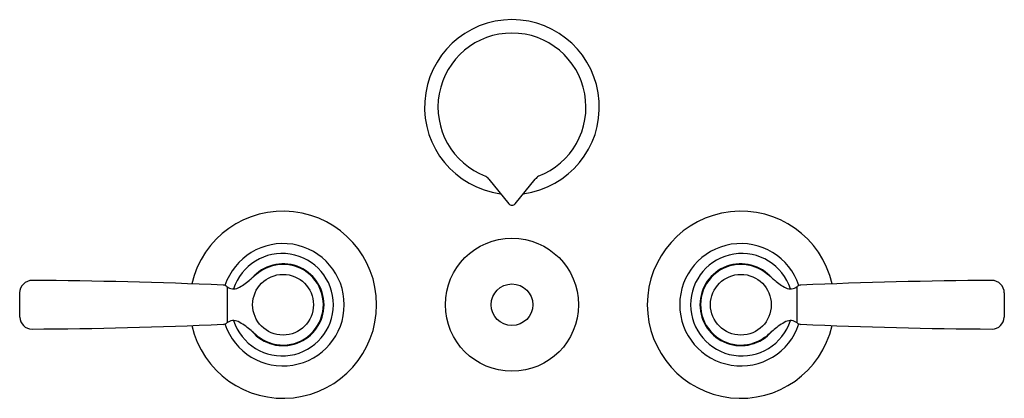
# Model space of a CAD drawing. Units: inches. Extents: x 3698.6 to 3710.4, y 142.6 to 147.1.
import ezdxf

# ---------------------------------------------------------------- set-up
doc = ezdxf.new("R2010")
doc.units = ezdxf.units.IN
doc.header["$LTSCALE"] = 0.64311
doc.header["$MEASUREMENT"] = 0
doc.layers.get('0').update_dxf_attribs({"color": 255, "linetype": 'CONTINUOUS'})
doc.layers.get('Defpoints').update_dxf_attribs({"linetype": 'CONTINUOUS'})
doc.styles.get("Standard").update_dxf_attribs({"font": 'txt', "width": 0.8})

msp = doc.modelspace()

# ---------------------------------------------------------------- linework, layer by layer
for p, q in [((3704.238, 145.188), (3704.479, 144.891)), ((3704.556, 144.891), (3704.797, 145.188)), ((3701.097, 143.893), (3701.097, 143.463)), ((3707.938, 143.893), (3707.938, 143.463)), ((3698.603, 143.82), (3698.603, 143.528)), ((3710.431, 143.82), (3710.431, 143.528))]:
    msp.add_line(p, q)
for centre, radius in [((3704.517, 143.678), 0.8), ((3701.767, 143.678), 0.365), ((3707.267, 143.678), 0.365), ((3704.517, 143.678), 0.25)]:
    msp.add_circle(centre, radius)
for centre, radius, start, end in [((3704.517, 146.053), 1.05, 277.4595, 262.5405), ((3704.517, 146.053), 0.889, 290.8169, 249.1801), ((3704.03, 144.998), 0.282, 42.4774, 52.6306), ((3705.006, 144.996), 0.283, 127.4273, 137.5084), ((3701.767, 143.678), 1.124, 192.8798, 167.1207), ((3704.517, 144.923), 0.05, 219, 321), ((3707.267, 143.678), 1.124, 12.8793, 347.1202), ((3701.767, 143.678), 0.735, 198.3248, 161.6765), ((3707.267, 143.678), 0.735, 18.3235, 341.6752), ((3701.757, 143.678), 0.615, 197.9769, 162.0011), ((3707.278, 143.678), 0.615, 17.9989, 342.0231), ((3701.767, 143.678), 0.492, 220.3598, 139.5742), ((3701.767, 143.678), 0.484, 233.924, 126.7673), ((3707.267, 143.678), 0.492, 40.4258, 319.6402), ((3707.267, 143.678), 0.484, 53.2327, 306.076), ((3698.753, 143.82), 0.15, 89.7886, 179.9983), ((3698.315, 80.274), 63.698, 87.54168, 89.60504), ((3700.885, 144.537), 0.74, 297.6136, 309.7446), ((3699.267, 146.502), 3.285, 309.5313, 310.4007), ((3712.493, 130.961), 17.121, 130.2272, 130.4007), ((3701.853, 143.54), 0.646, 125.5533, 130.2272), ((3707.181, 143.54), 0.646, 49.7728, 54.4467), ((3696.542, 130.961), 17.121, 49.5993, 49.7728), ((3709.768, 146.502), 3.285, 229.5993, 230.4687), ((3708.15, 144.537), 0.74, 230.2554, 242.3864), ((3710.72, 80.274), 63.698, 90.39496, 92.45832), ((3710.281, 143.82), 0.15, 0.0017, 90.2114), ((3701.043, 143.835), 0.0779, 50.6404, 87.4256), ((3701.172, 143.993), 0.125, 230.9952, 296.6024), ((3707.863, 143.993), 0.125, 243.3976, 309.0048), ((3707.991, 143.835), 0.0779, 92.5744, 129.3596), ((3698.754, 143.535), 0.15, 182.6641, 268.9283), ((3701.172, 143.364), 0.124, 63.0853, 129.3766), ((3707.863, 143.364), 0.124, 50.6234, 116.9147), ((3710.281, 143.535), 0.15, 271.0717, 357.3359), ((3698.323, 206.857), 63.473, 270.38657, 272.46007), ((3701.044, 143.52), 0.0777, 272.5341, 309.3766), ((3700.891, 142.826), 0.731, 49.1241, 62.5241), ((3699.729, 141.391), 2.577, 48.9846, 50.4699), ((3709.306, 141.391), 2.577, 129.5301, 131.0154), ((3708.144, 142.826), 0.731, 117.4759, 130.8759), ((3707.991, 143.52), 0.0777, 230.6234, 267.4659), ((3710.712, 206.857), 63.473, 267.53993, 269.61343), ((3701.98, 143.98), 0.854, 228.9846, 234.3129), ((3707.055, 143.98), 0.854, 305.6871, 311.0154)]:
    msp.add_arc(centre, radius, start, end)

# ---------------------------------------------------------------- texts
at = {"layer": 'Defpoints'}
for tag, p, s in [('MODELNUMBER', (3704.518, 143.681), 'K-10586-4'), ('TRADENAME', (3704.518, 143.68), 'BANCROFT'), ('PRODUCT', (3704.518, 143.678), 'BIDET FAUCET')]:
    msp.add_attdef(tag, p, s, height=0.001, dxfattribs=at)

doc.saveas('drawing.dxf')
